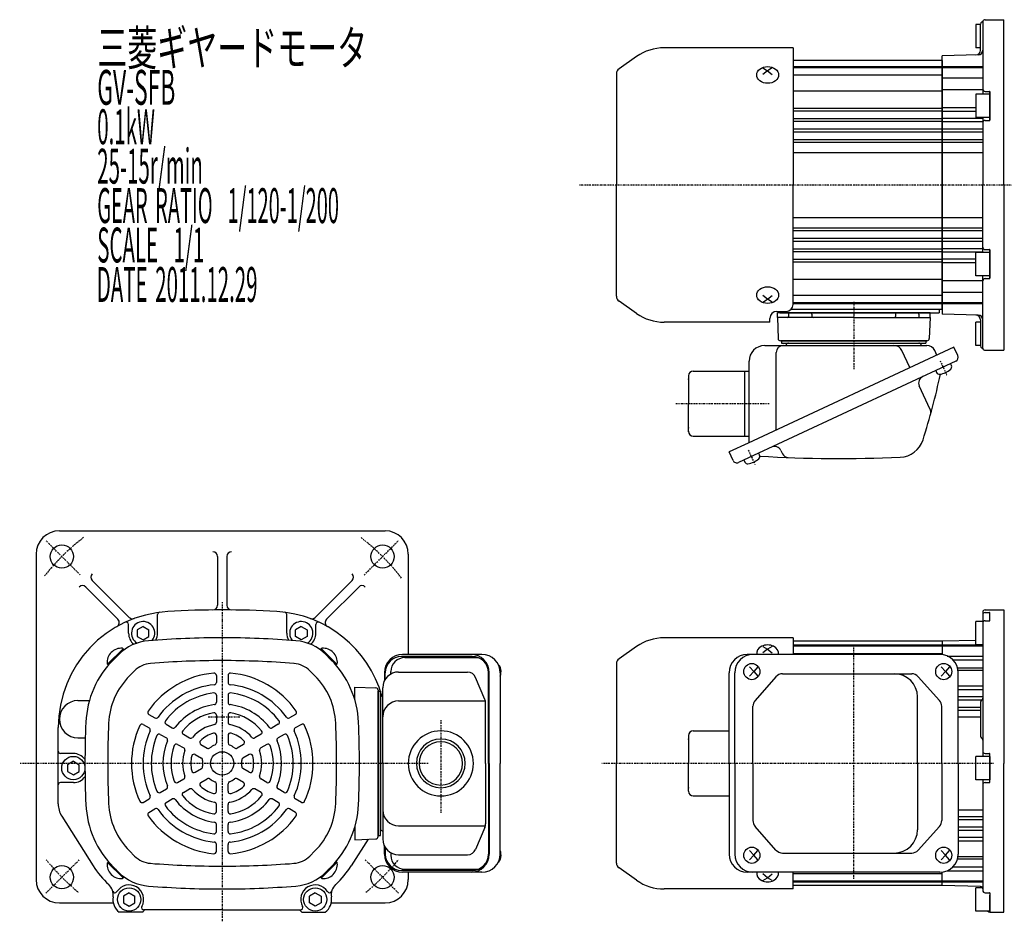
# Model space of a CAD drawing. Extents: x -673 to 125, y -137 to 268.
# Drawn here: x -673 to -249, y -128 to 259 of the extents above; entities that cross this region are included whole.
import ezdxf

# ---------------------------------------------------------------- set-up
doc = ezdxf.new("R2010")
doc.units = 0
doc.header["$MEASUREMENT"] = 0
doc.linetypes.add('CENTER', pattern=[1, 0.5, -0.25, 0, -0.25])
doc.layers.get('0').update_dxf_attribs({"color": 53})
doc.styles.add('ZU_SHPTB00001', font='monotxt', dxfattribs={"bigfont": 'bigfont'})

# ---------------------------------------------------------------- blocks, each defined once
blk = doc.blocks.new('B1')
at = {"linetype": 'Continuous', "lineweight": -3}
for p, q in [((-6, -5), (-6, 5)), ((0, 5), (-6, 5)), ((0, 5), (0, -5)), ((0, -5), (-6, -5))]:
    blk.add_line(p, q, dxfattribs=at)
blk.add_point((0, 0), dxfattribs=at)

msp = doc.modelspace()

# ---------------------------------------------------------------- linework, layer by layer
at = {"linetype": 'Continuous', "lineweight": -3}
for p, q in [((-258.586228, 258.476443), (-258.586228, 227.38307)), ((-257.586228, 259.476443), (-249.586228, 259.476443)), ((-249.586228, 188.38307), (-249.586228, 259.476443)), ((-259.586228, 257.38307), (-261.586228, 257.38307)), ((-261.586228, 257.38307), (-261.586228, 247.38307)), ((-259.586228, 246.344998), (-259.586228, 257.517045)), ((-340.086219, 247.383018), (-395.591064, 247.383018)), ((-340.086219, 247.383018), (-340.086219, 188.383018)), ((-259.586228, 247.38307), (-261.586228, 247.38307)), ((-407.406739, 243.65755), (-414.977518, 238.356433)), ((-276.086228, 241.88307), (-340.086219, 241.88307)), ((-260.533874, 244.371869), (-276.086228, 243.964616)), ((-276.086228, 188.38307), (-276.086228, 243.964616)), ((-276.086228, 241.88307), (-276.086228, 188.38307)), ((-353.086219, 238.702724), (-351.086219, 237.526939)), ((-351.086219, 237.526939), (-353.086219, 235.874297)), ((-349.086219, 238.702724), (-351.086219, 237.526939)), ((-351.086219, 237.526939), (-349.086219, 235.874297)), ((-340.086219, 239.38307), (-276.086228, 239.38307)), ((-340.086219, 238.88307), (-276.086228, 238.88307)), ((-276.086228, 239.38307), (-258.586228, 239.38307)), ((-276.086228, 238.88307), (-258.586228, 238.88307)), ((-416.086219, 236.226638), (-416.086219, 188.383018)), ((-340.086219, 235.709667), (-276.086228, 235.709667)), ((-276.086228, 234.516153), (-258.586228, 234.516153)), ((-340.086219, 228.815517), (-276.086228, 228.815517)), ((-276.086228, 229.424984), (-258.586228, 229.424984)), ((-257.586228, 228.63307), (-255.686228, 228.63307)), ((-255.586228, 227.38307), (-261.586228, 227.38307)), ((-261.586228, 227.38307), (-261.586228, 217.38307)), ((-255.586228, 228.53307), (-255.586228, 216.23307)), ((-255.586228, 216.283071), (-255.586228, 228.48307)), ((-340.086219, 221.482864), (-276.086228, 221.482864)), ((-340.086219, 220.283276), (-276.086228, 220.283276)), ((-276.086228, 221.686671), (-261.586228, 221.686671)), ((-340.086219, 216.982864), (-276.086228, 216.982864)), ((-276.086228, 220.097461), (-261.586228, 220.097461)), ((-276.086228, 217.139466), (-258.586228, 217.139466)), ((-255.586228, 217.38307), (-261.586228, 217.38307)), ((-258.586228, 217.38307), (-258.586228, 188.38307)), ((-257.586228, 216.13307), (-255.686228, 216.13307)), ((-340.086219, 215.783276), (-284.586228, 215.783276)), ((-340.086219, 212.482864), (-276.086228, 212.482864)), ((-293.086228, 215.783276), (-276.086228, 215.783276)), ((-276.086228, 215.660442), (-258.586228, 215.660442)), ((-276.086228, 212.567711), (-258.586228, 212.567711)), ((-340.086219, 211.283276), (-293.086228, 211.283276)), ((-340.086219, 207.996985), (-276.086228, 207.996985)), ((-293.086228, 211.283276), (-276.086228, 211.283276)), ((-276.086228, 211.22131), (-258.586228, 211.22131)), ((-276.086228, 208.011105), (-258.586228, 208.011105)), ((-340.086219, 206.77623), (-276.086228, 206.77623)), ((-276.086228, 206.769185), (-258.586228, 206.769185)), ((-340.086219, 202.38307), (-276.086228, 202.38307)), ((-276.086228, 202.38307), (-258.586228, 202.38307)), ((-416.086219, 140.539398), (-416.086219, 188.383018)), ((-340.086219, 137.043322), (-340.086219, 188.383018)), ((-276.086228, 188.38307), (-276.086228, 132.801524)), ((-276.086228, 134.88307), (-276.086228, 188.38307)), ((-258.586228, 159.38307), (-258.586228, 188.38307)), ((-249.586228, 188.38307), (-249.586228, 117.289697)), ((-340.086219, 174.38307), (-276.086228, 174.38307)), ((-276.086228, 174.38307), (-258.586228, 174.38307)), ((-340.086219, 169.982864), (-276.086228, 169.982864)), ((-276.086228, 169.996955), (-258.586228, 169.996955)), ((-340.086219, 168.769156), (-276.086228, 168.769156)), ((-340.086219, 165.482864), (-293.086228, 165.482864)), ((-293.086228, 165.482864), (-276.086228, 165.482864)), ((-276.086228, 168.755035), (-258.586228, 168.755035)), ((-276.086228, 165.54483), (-258.586228, 165.54483)), ((-340.086219, 164.283276), (-276.086228, 164.283276)), ((-340.086219, 160.982864), (-287.943618, 160.982864)), ((-293.086228, 160.982864), (-276.086228, 160.982864)), ((-276.086228, 164.198429), (-258.586228, 164.198429)), ((-276.086228, 161.105698), (-258.586228, 161.105698)), ((-340.086219, 159.783276), (-276.086228, 159.783276)), ((-276.086228, 159.626675), (-258.586228, 159.626675)), ((-276.086228, 156.668679), (-261.586228, 156.668679)), ((-255.586228, 159.38307), (-261.586228, 159.38307)), ((-261.586228, 149.38307), (-261.586228, 159.38307)), ((-257.586228, 160.63307), (-255.686228, 160.63307)), ((-255.586228, 148.23307), (-255.586228, 160.53307)), ((-255.586228, 160.48307), (-255.586228, 148.283071)), ((-340.086219, 156.482864), (-276.086228, 156.482864)), ((-340.086219, 155.283276), (-276.086228, 155.283276)), ((-276.086228, 155.079469), (-261.586228, 155.079469)), ((-255.586228, 149.38307), (-261.586228, 149.38307)), ((-258.586228, 118.289697), (-258.586228, 149.38307)), ((-340.086219, 147.950623), (-276.086228, 147.950623)), ((-276.086228, 147.341156), (-258.586228, 147.341156)), ((-257.586228, 148.13307), (-255.686228, 148.13307)), ((-351.086219, 139.239097), (-353.086219, 140.891739)), ((-351.086219, 139.239097), (-349.086219, 140.891739)), ((-340.086219, 141.056473), (-276.086228, 141.056473)), ((-276.086228, 142.249987), (-258.586228, 142.249987)), ((-407.406739, 133.108486), (-414.977518, 138.409602)), ((-353.086219, 138.063311), (-351.086219, 139.239097)), ((-349.086219, 138.063311), (-351.086219, 139.239097)), ((-340.086219, 137.88307), (-276.086228, 137.88307)), ((-340.086219, 137.38307), (-276.086228, 137.38307)), ((-276.086228, 137.88307), (-258.586228, 137.88307)), ((-276.086228, 137.38307), (-258.586228, 137.38307)), ((-347.086219, 134.043322), (-343.086219, 134.043322)), ((-346.90142, 131.38307), (-346.90142, 133.38307)), ((-281.271018, 133.38307), (-346.90142, 133.38307)), ((-314.086219, 131.38307), (-346.90142, 131.38307)), ((-346.90142, 131.38307), (-346.585915, 122.348171)), ((-345.836228, 133.38307), (-345.836228, 134.043322)), ((-345.836228, 133.38307), (-277.336219, 133.38307)), ((-342.06719, 132.88307), (-342.06719, 131.88307)), ((-342.06719, 132.88307), (-342.06719, 131.88307)), ((-332.603375, 133.38307), (-341.56719, 133.38307)), ((-332.603375, 133.38307), (-341.260873, 133.38307)), ((-332.56719, 133.38307), (-341.260873, 133.38307)), ((-314.086219, 134.88307), (-341.004558, 134.88307)), ((-332.06719, 132.88307), (-332.06719, 131.88307)), ((-276.086228, 134.88307), (-314.086219, 134.88307)), ((-314.086219, 131.38307), (-281.271018, 131.38307)), ((-296.105249, 132.88307), (-296.105249, 131.88307)), ((-295.569064, 133.38307), (-286.605249, 133.38307)), ((-295.569064, 133.38307), (-286.605249, 133.38307)), ((-286.105249, 132.88307), (-286.105249, 131.88307)), ((-286.105249, 132.88307), (-286.105249, 131.88307)), ((-281.271018, 131.38307), (-281.586524, 122.348171)), ((-281.271018, 131.38307), (-281.271018, 133.38307)), ((-277.336219, 134.888482), (-277.336219, 133.38307)), ((-260.533874, 132.394271), (-276.086228, 132.801524)), ((-350.086219, 129.383018), (-395.591064, 129.383018)), ((-350.086219, 129.383018), (-350.086219, 131.043322)), ((-259.586228, 129.38307), (-261.586228, 129.38307)), ((-261.586228, 119.38307), (-261.586228, 129.38307)), ((-259.586228, 130.421142), (-259.586228, 119.249095)), ((-271.047869, 118.627547), (-359.496935, 77.38307)), ((-352.286219, 119.38307), (-282.648066, 119.38307)), ((-282.585915, 121.38307), (-345.612062, 121.38307)), ((-345.086219, 121.38307), (-345.086219, 120.38307)), ((-345.086219, 121.38307), (-283.086219, 121.38307)), ((-345.086219, 120.38307), (-283.086219, 120.38307)), ((-283.086219, 121.38307), (-283.086219, 120.38307)), ((-269.357396, 115.002316), (-271.047869, 118.627547)), ((-259.586228, 119.38307), (-261.586228, 119.38307)), ((-347.410526, 83.019055), (-347.410526, 116.38307)), ((-289.899071, 109.837087), (-293.327333, 117.189019)), ((-278.298331, 115.246601), (-279.204096, 117.189019)), ((-257.586228, 117.289697), (-249.586228, 117.289697)), ((-270.228037, 112.610249), (-363.577739, 69.080568)), ((-359.086219, 77.57459), (-359.086219, 112.58307)), ((-272.493807, 111.553703), (-272.080053, 110.666405)), ((-385.086219, 106.38307), (-385.086219, 94.38307)), ((-383.086219, 108.38307), (-361.086219, 108.38307)), ((-361.086219, 108.38307), (-359.086219, 108.38307)), ((-361.086219, 108.38307), (-361.086219, 94.38307)), ((-278.837961, 108.595375), (-278.424207, 107.708077)), ((-281.148741, 91.844386), (-285.884167, 101.999542)), ((-385.086219, 82.38307), (-385.086219, 94.38307)), ((-361.086219, 94.38307), (-361.086219, 80.38307)), ((-383.086219, 80.38307), (-359.086219, 80.38307)), ((-359.496935, 77.38307), (-367.660279, 73.57644)), ((-365.969806, 69.951209), (-367.660279, 73.57644)), ((-354.967815, 73.095441), (-354.554061, 72.208143)), ((-345.3859, 74.253428), (-344.710869, 72.805821)), ((-361.31197, 70.137113), (-360.898216, 69.249815)), ((-655.557376, 39.66162), (-515.557376, 39.66162)), ((-665.557376, 29.66162), (-665.557376, -110.33838)), ((-505.557376, 29.66162), (-505.557376, -13.53838)), ((-587.557376, 28.652892), (-587.557376, 7.641719)), ((-583.557376, 28.652892), (-583.557376, 7.641719)), ((-641.408967, 18.341637), (-625.491687, 2.424357)), ((-529.705786, 18.341637), (-545.623066, 2.424357)), ((-644.237394, 15.51321), (-630.382154, 1.65797)), ((-526.877359, 15.51321), (-540.732599, 1.65797)), ((-258.586228, 4.66162), (-258.586228, 0.66162)), ((-257.586228, 5.66162), (-249.586228, 5.66162)), ((-257.586228, 4.53233), (-255.686228, 4.53233)), ((-255.586228, 1.094803), (-255.586228, 4.43233)), ((-249.586228, 5.66162), (-249.586228, -60.33838)), ((-613.307376, -4.33838), (-613.307376, 3.660515)), ((-557.807376, -4.33838), (-557.807376, 3.660515)), ((-261.586228, -9.33838), (-261.586228, 0.66162)), ((-258.33145, 0.66162), (-261.586228, 0.66162)), ((-257.586228, 0.994803), (-255.686228, 0.994803)), ((-625.807376, -4.33838), (-625.807376, -0.549643)), ((-619.557381, -1.451632), (-622.057375, -2.895008)), ((-622.057374, -2.895009), (-622.057375, -5.781754)), ((-619.557381, -1.451632), (-617.057376, -2.895003)), ((-617.057379, -5.781752), (-617.057378, -2.895003)), ((-551.557372, -1.451632), (-554.057376, -2.895003)), ((-554.057374, -5.781752), (-554.057375, -2.895003)), ((-551.557372, -1.451632), (-549.057378, -2.895008)), ((-549.057379, -2.895009), (-549.057378, -5.781754)), ((-545.307376, -4.33838), (-545.307376, -0.549643)), ((-258.586228, -0.005197), (-258.586228, -57.33838)), ((-622.057376, -5.781754), (-619.557371, -7.225128)), ((-619.557371, -7.225127), (-617.057379, -5.781752)), ((-551.557382, -7.225127), (-554.057374, -5.781752)), ((-549.057377, -5.781754), (-551.557381, -7.225128)), ((-340.086228, -6.33838), (-395.591073, -6.33838)), ((-340.086228, -6.33838), (-395.591073, -6.33838)), ((-340.086228, -6.33838), (-340.086228, -13.53838)), ((-340.086228, -6.33838), (-340.086228, -13.53838)), ((-276.086228, -7.83838), (-340.086228, -7.83838)), ((-261.586228, -7.445591), (-276.086228, -7.825287)), ((-276.086228, -7.83838), (-276.086228, -13.590772)), ((-276.086228, -7.83838), (-276.086228, -13.590772)), ((-634.873015, -17.730137), (-628.195915, -11.053038)), ((-634.559876, -17.982684), (-627.913073, -11.33588)), ((-627.913073, -11.33588), (-628.399876, -10.849077)), ((-543.20168, -11.33588), (-542.714877, -10.849077)), ((-536.554877, -17.982684), (-543.20168, -11.33588)), ((-536.241738, -17.730137), (-542.918837, -11.053038)), ((-407.406748, -10.063848), (-414.977527, -15.364965)), ((-407.406748, -10.063848), (-414.977527, -15.364965)), ((-353.086228, -10.018674), (-351.086228, -11.194459)), ((-353.086228, -10.018674), (-351.086228, -11.194459)), ((-351.086228, -11.194459), (-353.086228, -12.847101)), ((-351.086228, -11.194459), (-353.086228, -12.847101)), ((-349.086228, -10.018674), (-351.086228, -11.194459)), ((-349.086228, -10.018674), (-351.086228, -11.194459)), ((-351.086228, -11.194459), (-349.086228, -12.847101)), ((-351.086228, -11.194459), (-349.086228, -12.847101)), ((-340.086228, -9.33838), (-276.086228, -9.33838)), ((-340.086228, -9.83838), (-276.086228, -9.83838)), ((-276.086228, -9.33838), (-258.586228, -9.33838)), ((-276.086228, -9.83838), (-258.586228, -9.83838)), ((-258.586228, -9.33838), (-261.586228, -9.33838)), ((-632.314966, -15.737773), (-630.13622, -13.559028)), ((-538.799787, -15.737773), (-540.978533, -13.559028)), ((-478.088841, -14.33838), (-508.463758, -14.33838)), ((-473.886228, -13.53838), (-508.001853, -13.53838)), ((-507.047263, -14.83838), (-475.490765, -14.83838)), ((-276.988759, -13.53838), (-359.860288, -13.53838)), ((-340.086228, -13.011784), (-276.086228, -13.011784)), ((-273.832949, -14.205298), (-258.586228, -14.205298)), ((-271.46257, -15.833725), (-258.586228, -15.833725)), ((-634.559876, -17.982684), (-635.04668, -17.495881)), ((-625.383198, -22.669541), (-623.204452, -20.490796)), ((-545.731555, -22.669541), (-547.910301, -20.490796)), ((-536.554877, -17.982684), (-536.068073, -17.495881)), ((-513.047263, -21.887192), (-513.047263, -20.83838)), ((-509.757376, -21.03838), (-480.124518, -21.03838)), ((-416.086228, -17.49476), (-416.086228, -60.33838)), ((-416.086228, -17.49476), (-416.086228, -60.33838)), ((-358.948813, -18.83838), (-357.041094, -20.83838)), ((-357.041094, -20.83838), (-358.948813, -22.83838)), ((-355.323582, -18.83838), (-357.041094, -20.83838)), ((-357.041094, -20.83838), (-355.323582, -22.83838)), ((-276.474805, -18.83838), (-274.567085, -20.83838)), ((-274.567085, -20.83838), (-276.474805, -22.83838)), ((-272.849574, -18.83838), (-274.567085, -20.83838)), ((-274.567085, -20.83838), (-272.849574, -22.83838)), ((-269.460772, -19.296466), (-258.586228, -19.296466)), ((-269.258462, -20.297945), (-258.586228, -20.297945)), ((-588.057376, -22.499908), (-588.057376, -25.51382)), ((-583.057376, -22.499908), (-583.057376, -25.51382)), ((-515.801853, -21.33838), (-515.801853, -24.723207)), ((-515.463758, -24.14011), (-515.463758, -21.33838)), ((-472.62296, -32.79595), (-476.626014, -23.354983)), ((-471.088841, -60.33838), (-471.088841, -21.33838)), ((-470.750746, -60.33838), (-470.750746, -21.33838)), ((-466.086228, -21.33838), (-466.086228, -60.33838)), ((-367.660288, -60.33838), (-367.660288, -21.33838)), ((-365.209102, -60.33838), (-365.209102, -21.33838)), ((-347.492594, -23.075871), (-356.469329, -33.261409)), ((-344.641752, -21.78838), (-289.145696, -21.78838)), ((-286.315133, -23.053047), (-277.176306, -33.256056)), ((-269.188759, -60.33838), (-269.188759, -21.33838)), ((-528.557376, -32.992759), (-528.557376, -27.523179)), ((-528.557376, -27.523179), (-519.522477, -27.838685)), ((-518.557376, -28.838076), (-518.557376, -60.33838)), ((-518.557376, -29.33838), (-517.557376, -29.33838)), ((-518.557376, -91.33838), (-518.557376, -29.33838)), ((-518.557376, -29.33838), (-517.557376, -29.33838)), ((-518.557376, -29.33838), (-518.557376, -91.33838)), ((-517.557376, -29.33838), (-517.557376, -60.33838)), ((-517.557376, -91.33838), (-517.557376, -29.33838)), ((-516.557376, -60.33838), (-516.557376, -27.83838)), ((-269.188759, -27.034779), (-258.586228, -27.034779)), ((-269.188759, -28.623989), (-258.586228, -28.623989)), ((-647.557376, -33.33838), (-642.657345, -33.33838)), ((-588.057376, -31.046743), (-588.057376, -34.070529)), ((-583.057376, -31.046743), (-583.057376, -34.070529)), ((-517.557376, -60.33838), (-517.557376, -32.33838)), ((-517.557376, -32.33838), (-517.557376, -88.33838)), ((-509.757376, -33.507009), (-472.40078, -33.507009)), ((-286.660275, -60.33838), (-286.660275, -31.78838)), ((-269.188759, -31.581985), (-258.586228, -31.581985)), ((-269.188759, -33.061008), (-258.894991, -33.061008)), ((-472.321465, -60.33838), (-472.321465, -34.279347)), ((-357.418487, -60.33838), (-357.418487, -35.773918)), ((-276.206868, -60.33838), (-276.206868, -35.791389)), ((-269.188759, -36.153739), (-259.586228, -36.153739)), ((-269.188759, -37.500141), (-259.586228, -37.500141)), ((-259.586228, -34.070431), (-259.586228, -48.606329)), ((-617.076455, -39.25408), (-614.46633, -40.761037)), ((-588.057376, -39.632101), (-588.057376, -42.681937)), ((-583.057376, -39.632101), (-583.057376, -42.681937)), ((-554.038298, -39.25408), (-556.648422, -40.761037)), ((-269.188759, -40.33838), (-259.586228, -40.33838)), ((-656.057376, -77.696479), (-656.057376, -44.939253)), ((-619.576455, -43.584208), (-616.96633, -45.091164)), ((-609.674678, -43.527498), (-607.056003, -45.039391)), ((-561.440075, -43.527498), (-564.05875, -45.039391)), ((-551.538298, -43.584208), (-554.148422, -45.091164)), ((-383.086228, -46.33838), (-367.660288, -46.33838)), ((-647.557376, -49.33838), (-644.406324, -49.33838)), ((-612.174678, -47.857625), (-609.556003, -49.369518)), ((-602.23954, -47.820177), (-599.598305, -49.345095)), ((-588.057376, -48.33838), (-588.057376, -51.506619)), ((-583.057376, -48.33838), (-583.057376, -51.506619)), ((-568.875213, -47.820177), (-571.516448, -49.345095)), ((-558.940075, -47.857625), (-561.55875, -49.369518)), ((-385.086228, -48.33838), (-385.086228, -60.33838)), ((-604.73954, -52.150304), (-602.098305, -53.675222)), ((-594.699681, -52.173317), (-591.955906, -53.757436)), ((-576.415072, -52.173317), (-579.158847, -53.757436)), ((-566.375213, -52.150304), (-569.016448, -53.675222)), ((-649.557376, -56.08838), (-655.057376, -56.08838)), ((-597.199681, -56.503444), (-594.455906, -58.087563)), ((-573.915072, -56.503444), (-576.658847, -58.087563)), ((-257.586228, -56.08838), (-255.686228, -56.08838)), ((-255.586228, -68.48838), (-255.586228, -56.18838)), ((-649.557381, -59.451632), (-652.057375, -60.895008)), ((-652.057374, -60.895009), (-652.057375, -63.781754)), ((-649.557381, -59.451632), (-647.057376, -60.895003)), ((-647.057379, -63.781752), (-647.057378, -60.895003)), ((-597.199681, -64.173317), (-594.455906, -62.589197)), ((-573.915072, -64.173317), (-576.658847, -62.589197)), ((-518.557376, -91.838685), (-518.557376, -60.33838)), ((-517.557376, -91.33838), (-517.557376, -60.33838)), ((-517.557376, -60.33838), (-517.557376, -88.33838)), ((-516.557376, -60.33838), (-516.557376, -92.83838)), ((-472.321465, -60.33838), (-472.321465, -86.397414)), ((-471.088841, -60.33838), (-471.088841, -99.33838)), ((-470.750746, -60.33838), (-470.750746, -99.33838)), ((-466.086228, -99.33838), (-466.086228, -60.33838)), ((-416.086228, -103.182), (-416.086228, -60.33838)), ((-416.086228, -103.182), (-416.086228, -60.33838)), ((-385.086228, -72.33838), (-385.086228, -60.33838)), ((-367.660288, -60.33838), (-367.660288, -99.33838)), ((-365.209102, -60.33838), (-365.209102, -99.33838)), ((-357.418487, -60.33838), (-357.418487, -84.902843)), ((-286.660275, -60.33838), (-286.660275, -88.88838)), ((-276.206868, -60.33838), (-276.206868, -84.885372)), ((-269.188759, -60.33838), (-269.188759, -99.33838)), ((-249.586228, -124.33838), (-249.586228, -60.33838)), ((-652.057376, -63.781754), (-649.557371, -65.225128)), ((-649.557371, -65.225127), (-647.057379, -63.781752)), ((-604.73954, -68.526456), (-602.098305, -67.001539)), ((-594.699681, -68.503444), (-591.955906, -66.919324)), ((-576.415072, -68.503444), (-579.158847, -66.919324)), ((-566.375213, -68.526456), (-569.016448, -67.001539)), ((-258.586228, -67.33838), (-258.586228, -114.946566)), ((-649.557376, -68.58838), (-655.057376, -68.58838)), ((-612.174678, -72.819135), (-609.556003, -71.307242)), ((-602.23954, -72.856583), (-599.598305, -71.331666)), ((-588.057376, -72.33838), (-588.057376, -69.170141)), ((-583.057376, -72.33838), (-583.057376, -69.170141)), ((-568.875213, -72.856583), (-571.516448, -71.331666)), ((-558.940075, -72.819135), (-561.55875, -71.307242)), ((-257.586228, -68.58838), (-255.686228, -68.58838)), ((-619.576455, -77.092553), (-616.96633, -75.585597)), ((-609.674678, -77.149262), (-607.056003, -75.637369)), ((-561.440075, -77.149262), (-564.05875, -75.637369)), ((-551.538298, -77.092553), (-554.148422, -75.585597)), ((-383.086228, -74.33838), (-367.660288, -74.33838)), ((-617.076455, -81.42268), (-614.46633, -79.915724)), ((-588.057376, -81.044659), (-588.057376, -77.994824)), ((-583.057376, -81.044659), (-583.057376, -77.994824)), ((-554.038298, -81.42268), (-556.648422, -79.915724)), ((-269.188759, -80.33838), (-258.586228, -80.33838)), ((-654.510585, -83.039068), (-641.016886, -104.389214)), ((-269.188759, -83.17662), (-258.586228, -83.17662)), ((-269.188759, -84.523022), (-258.586228, -84.523022)), ((-588.057376, -89.630017), (-588.057376, -86.606231)), ((-583.057376, -89.630017), (-583.057376, -86.606231)), ((-528.557376, -87.684002), (-528.557376, -93.153581)), ((-509.757376, -87.169751), (-472.40078, -87.169751)), ((-472.62296, -87.880811), (-476.626014, -97.321777)), ((-347.492594, -97.600889), (-356.469329, -87.415351)), ((-286.315133, -97.623713), (-277.176306, -87.420705)), ((-269.188759, -87.615753), (-258.586228, -87.615753)), ((-522.871236, -92.955017), (-530.097866, -104.389214)), ((-528.557376, -93.153581), (-519.522477, -92.838076)), ((-518.557376, -91.33838), (-517.557376, -91.33838)), ((-518.557376, -91.33838), (-517.557376, -91.33838)), ((-269.188759, -89.094776), (-258.586228, -89.094776)), ((-269.188759, -92.052771), (-258.586228, -92.052771)), ((-588.057376, -98.176853), (-588.057376, -95.162941)), ((-583.057376, -98.176853), (-583.057376, -95.162941)), ((-515.801853, -99.33838), (-515.801853, -95.953553)), ((-515.463758, -96.536651), (-515.463758, -99.33838)), ((-269.188759, -93.641981), (-258.586228, -93.641981)), ((-625.383198, -98.007219), (-623.204452, -100.185965)), ((-545.731555, -98.007219), (-547.910301, -100.185965)), ((-513.047263, -98.789569), (-513.047263, -99.83838)), ((-509.757376, -99.63838), (-480.124518, -99.63838)), ((-357.041094, -99.83838), (-358.948813, -97.83838)), ((-358.948813, -101.83838), (-357.041094, -99.83838)), ((-357.041094, -99.83838), (-355.323582, -97.83838)), ((-355.323582, -101.83838), (-357.041094, -99.83838)), ((-344.641752, -98.88838), (-289.145696, -98.88838)), ((-274.567085, -99.83838), (-276.474805, -97.83838)), ((-276.474805, -101.83838), (-274.567085, -99.83838)), ((-274.567085, -99.83838), (-272.849574, -97.83838)), ((-272.849574, -101.83838), (-274.567085, -99.83838)), ((-269.460772, -101.380294), (-258.586228, -101.380294)), ((-269.258462, -100.378816), (-258.586228, -100.378816)), ((-634.559876, -102.694077), (-635.04668, -103.18088)), ((-634.873015, -102.946624), (-628.195915, -109.623723)), ((-634.559876, -102.694077), (-627.913073, -109.34088)), ((-632.314966, -104.938987), (-630.13622, -107.117733)), ((-536.554877, -102.694077), (-543.20168, -109.34088)), ((-536.241738, -102.946624), (-542.918837, -109.623723)), ((-538.799787, -104.938987), (-540.978533, -107.117733)), ((-536.554877, -102.694077), (-536.068073, -103.18088)), ((-407.406748, -110.612912), (-414.977527, -105.311796)), ((-407.406748, -110.612912), (-414.977527, -105.311796)), ((-271.46257, -104.843036), (-258.586228, -104.843036)), ((-627.913073, -109.34088), (-628.399876, -109.827683)), ((-543.20168, -109.34088), (-542.714877, -109.827683)), ((-478.088841, -106.33838), (-508.463758, -106.33838)), ((-473.886228, -107.13838), (-508.001853, -107.13838)), ((-507.047263, -105.83838), (-475.490765, -105.83838)), ((-505.557376, -107.13838), (-505.557376, -110.33838)), ((-276.988759, -107.13838), (-359.860288, -107.13838)), ((-351.086228, -109.482301), (-353.086228, -107.82966)), ((-351.086228, -109.482301), (-353.086228, -107.82966)), ((-353.086228, -110.658087), (-351.086228, -109.482301)), ((-353.086228, -110.658087), (-351.086228, -109.482301)), ((-351.086228, -109.482301), (-349.086228, -107.82966)), ((-351.086228, -109.482301), (-349.086228, -107.82966)), ((-349.086228, -110.658087), (-351.086228, -109.482301)), ((-349.086228, -110.658087), (-351.086228, -109.482301)), ((-340.086228, -114.33838), (-340.086228, -107.13838)), ((-340.086228, -114.33838), (-340.086228, -107.13838)), ((-340.086228, -107.662924), (-276.086228, -107.662924)), ((-276.086228, -112.851473), (-276.086228, -107.085989)), ((-276.086228, -112.83838), (-276.086228, -107.13838)), ((-276.086228, -110.042342), (-276.086228, -107.13838)), ((-273.832949, -106.471463), (-258.586228, -106.471463)), ((-340.086228, -110.83838), (-276.086228, -110.83838)), ((-340.086228, -111.33838), (-276.086228, -111.33838)), ((-276.086228, -112.83838), (-340.086228, -112.83838)), ((-276.086228, -110.83838), (-258.586228, -110.83838)), ((-276.086228, -111.33838), (-258.586228, -111.33838)), ((-259.560051, -113.284226), (-276.086228, -112.851473)), ((-261.586228, -123.83838), (-261.586228, -113.83838)), ((-258.586228, -113.83838), (-261.586228, -113.83838)), ((-625.557381, -115.951632), (-628.057375, -117.395008)), ((-628.057374, -117.395009), (-628.057375, -120.281754)), ((-625.557381, -115.951632), (-623.057376, -117.395003)), ((-623.057379, -120.281752), (-623.057378, -117.395003)), ((-545.557372, -115.951632), (-548.057376, -117.395003)), ((-548.057374, -120.281752), (-548.057375, -117.395003)), ((-545.557372, -115.951632), (-543.057378, -117.395008)), ((-543.057379, -117.395009), (-543.057378, -120.281754)), ((-340.086228, -114.33838), (-395.591073, -114.33838)), ((-340.086228, -114.33838), (-395.591073, -114.33838)), ((-257.586228, -115.946566), (-255.686228, -115.946566)), ((-255.586228, -116.046566), (-255.586228, -124.33838)), ((-255.586228, -124.23838), (-255.586228, -116.946566)), ((-655.557376, -120.33838), (-632.26558, -120.33838)), ((-628.057376, -120.281754), (-625.557371, -121.725128)), ((-625.557371, -121.725127), (-623.057379, -120.281752)), ((-545.557382, -121.725127), (-548.057374, -120.281752)), ((-543.057377, -120.281754), (-545.557381, -121.725128)), ((-538.719979, -120.33838), (-515.557376, -120.33838)), ((-619.747901, -124.33838), (-629.887503, -124.33838)), ((-619.747901, -124.33838), (-629.887503, -124.33838)), ((-585.557376, -123.33838), (-619.208164, -123.33838)), ((-585.557376, -123.33838), (-618.942998, -123.33838)), ((-585.557376, -123.33838), (-552.171755, -123.33838)), ((-585.557376, -123.33838), (-551.906589, -123.33838)), ((-551.366851, -124.33838), (-541.227249, -124.33838)), ((-551.366851, -124.33838), (-541.227249, -124.33838)), ((-255.586228, -123.83838), (-261.586228, -123.83838)), ((-255.586228, -124.33838), (-249.586228, -124.33838))]:
    msp.add_line(p, q, dxfattribs=at)
at = {"linetype": 'CENTER', "lineweight": -3}
for p, q in [((-115.800074, 188.38307), (-431.927214, 188.38307)), ((-314.086219, 138.160487), (-314.086219, 115.250511)), ((-314.086219, 138.160487), (-314.086219, 109.250511)), ((-276.923558, 112.77163), (-274.053637, 106.617065)), ((-276.923558, 112.77163), (-274.053637, 106.617065)), ((-390.564843, 94.38307), (-350.258356, 94.38307)), ((-359.397567, 74.313368), (-356.527646, 68.158803)), ((-646.625587, 20.72983), (-661.36376, 35.468003)), ((-524.489166, 20.72983), (-509.750993, 35.468003)), ((-585.557376, 9.059601), (-585.557376, -128.250548)), ((-314.086228, -110.030144), (-314.086228, -9.645741)), ((-591.56211, -40.33838), (-578.02232, -40.33838)), ((-491.557376, -41.693448), (-491.557376, -81.638837)), ((-497.080606, -60.33838), (-672.619572, -60.33838)), ((-253.924016, -60.33838), (-422.334235, -60.33838)), ((-661.396161, -116.177165), (-647.068116, -101.84912)), ((-509.718592, -116.177165), (-524.046637, -101.84912))]:
    msp.add_line(p, q, dxfattribs=at)
at = {"linetype": 'Continuous', "lineweight": -3}
for centre in [(-654.500288, 28.604531), (-516.614465, 28.604531), (-649.557376, -62.33838), (-585.557376, -60.33838), (-654.500288, -109.281291), (-516.614465, -109.281291), (-625.557376, -118.83838), (-545.557376, -118.83838)]:
    msp.add_circle(centre, 5, dxfattribs=at)
for centre, radius, start, end in [((-258.586228, 257.517045), 1, 113.542563, 180), ((-259.385089, 259.350572), 1, 293.542563, 334.083272), ((-257.586228, 258.476443), 1, 106.783233, 180), ((-257.586228, 258.476443), 1, 90, 106.783233), ((-395.591064, 226.783018), 20.6, 90, 125), ((-261.586228, 246.344998), 2, 271.5, 0), ((-260.586228, 246.371184), 2, 271.5, 0), ((-413.486219, 236.226638), 2.6, 125, 180), ((-257.586228, 229.63307), 1, 180, 270), ((-255.686228, 228.53307), 0.1, 0, 90), ((-257.586228, 215.13307), 1, 90, 180), ((-255.686228, 216.23307), 0.1, 270, 0), ((-257.586228, 161.63307), 1, 180, 270), ((-255.686228, 160.53307), 0.1, 0, 90), ((-255.686228, 148.23307), 0.1, 270, 0), ((-257.586228, 147.13307), 1, 90, 180), ((-413.486219, 140.539398), 2.6, 180, 235), ((-343.086219, 137.043322), 3, 270, 0), ((-395.591064, 149.983018), 20.6, 235, 270), ((-347.086219, 131.043322), 3, 90, 180), ((-342.56719, 131.88307), 0.5, 270, 0), ((-342.56719, 131.88307), 0.5, 270, 0), ((-341.56719, 132.88307), 0.5, 90, 180), ((-341.56719, 132.88307), 0.5, 90, 180), ((-332.56719, 132.88307), 0.5, 0, 90), ((-331.56719, 131.88307), 0.5, 180, 270), ((-296.605249, 131.88307), 0.5, 270, 0), ((-295.605249, 132.88307), 0.5, 90, 180), ((-286.605249, 132.88307), 0.5, 0, 90), ((-286.605249, 132.88307), 0.5, 0, 90), ((-285.605249, 131.88307), 0.5, 180, 270), ((-285.605249, 131.88307), 0.5, 180, 270), ((-261.586228, 130.421142), 2, 0, 88.5), ((-260.586228, 130.394956), 2, 0, 88.5), ((-352.286219, 112.58307), 6.8, 90, 180), ((-344.410526, 116.38307), 3, 90, 180), ((-345.586524, 122.38307), 1, 182, 270), ((-343.35113, 119.68307), 0.3, 270, 346.657636), ((-342.086219, 119.38307), 1, 90, 166.657636), ((-296.771303, 115.58307), 3.8, 25, 90), ((-286.086219, 119.38307), 1, 13.342364, 90), ((-284.821308, 119.68307), 0.3, 193.342364, 270), ((-282.648066, 115.58307), 3.8, 25, 90), ((-282.585915, 122.38307), 1, 270, 358), ((-258.586228, 119.249095), 1, 180, 246.457437), ((-270.98875, 114.241603), 1.8, 295, 25), ((-259.385089, 117.415568), 1, 25.916728, 66.457437), ((-257.586228, 118.289697), 1, 180, 253.216767), ((-257.586228, 118.289697), 1, 253.216767, 270), ((-273.258252, 110.117001), 1.299999, 311.601548, 25.000018), ((-383.086219, 106.38307), 2, 90, 180), ((-283.165244, 103.267396), 3, 115, 205), ((-570.911859, 170.068467), 300.8, 342.341575, 347.89975), ((-277.246008, 108.25748), 1.299999, 204.999999, 278.398469), ((-278.370641, 115.874909), 9, 278.398469, 311.601548), ((-283.686402, 90.661055), 2.8, 344.545811, 25), ((-383.086219, 82.38307), 2, 180, 270), ((-294.576124, 82.099372), 10.8, 272.437505, 342.341575), ((-355.732261, 71.65874), 1.299999, 311.601548, 25.000018), ((-348.104823, 72.985573), 3, 25, 115), ((-342.173207, 73.989152), 2.8, 205, 267.843273), ((-364.338452, 70.711922), 1.8, 205, 295), ((-359.720016, 69.799219), 1.299999, 204.999999, 278.398469), ((-360.844649, 77.416647), 9, 278.398469, 311.601548), ((-319.668617, 671.565543), 600.8, 266.682408, 272.437505), ((-655.557376, 29.66162), 10, 90, 180), ((-515.557376, 29.66162), 10, 0, 90), ((-589.557376, 28.652892), 2, 0, 90), ((-581.557376, 28.652892), 2, 90, 180), ((-639.994753, 19.755851), 2, 135, 225), ((-531.12, 19.755851), 2, 315, 45), ((-645.651607, 14.098996), 2, 45, 135), ((-525.463146, 14.098996), 2, 45, 135), ((-606.057376, -44.939253), 50, 93.357817, 180), ((-612.307376, 3.660515), 1, 97.328098, 180), ((-585.557376, -394.33838), 400, 90, 93.357817), ((-589.557376, 7.641719), 2, 270.570117, 0), ((-585.557376, -394.33838), 400, 86.642183, 90), ((-581.557376, 7.641719), 2, 180, 269.429883), ((-565.057376, -44.939253), 50, 15.701818, 86.642183), ((-558.807376, 3.660515), 1, 0, 82.671902), ((-257.586228, 4.66162), 1, 90, 180), ((-257.586228, 3.53233), 1, 90, 180), ((-255.686228, 4.43233), 0.1, 0, 90), ((-631.796367, 0.243756), 2, 299.668471, 45), ((-626.807376, -0.549643), 1, 0, 115.053819), ((-624.077473, 3.838571), 2, 225, 290.275851), ((-619.557376, -4.33838), 5, 321.205522, 238.638185), ((-551.557376, -4.33838), 5, 301.361815, 218.794478), ((-547.03728, 3.838571), 2, 249.724149, 315), ((-544.307376, -0.549643), 1, 64.946181, 180), ((-539.318386, 0.243756), 2, 135, 240.331529), ((-257.586228, -0.005197), 1, 90, 180), ((-255.686228, 1.094803), 0.1, 270, 0), ((-615.56982, -28.125427), 20.6, 94.529945, 135), ((-619.557376, -4.33838), 6.25, 180, 230.173109), ((-585.557376, -406.93838), 400.6, 90, 94.529193), ((-619.557376, -4.33838), 6.25, 331.137211, 0), ((-585.557376, -406.93838), 400.6, 85.470807, 90), ((-551.557376, -4.33838), 6.25, 180, 208.862789), ((-555.544932, -28.125427), 20.6, 45, 85.470055), ((-551.557376, -4.33838), 6.25, 309.826891, 0), ((-395.591073, -26.93838), 20.6, 90, 125), ((-395.591073, -26.93838), 20.6, 90, 125), ((-628.973733, -16.922024), 6.099999, 84.601928, 185.398089), ((-542.14102, -16.922024), 6.099999, 354.601911, 95.398072), ((-603.60643, -44.446309), 40.6, 135, 177.469876), ((-585.557376, -406.93838), 390.797, 90, 94.529193), ((-585.557376, -406.93838), 390.797, 85.470807, 90), ((-567.508322, -44.446309), 40.6, 2.530124, 45), ((-508.001853, -21.33838), 7.8, 90, 180), ((-508.463758, -21.33838), 7, 90, 180), ((-507.047263, -20.83838), 6, 90, 180), ((-478.550746, -21.33838), 7.8, 0, 90), ((-478.088841, -21.33838), 7, 0, 90), ((-473.886228, -21.33838), 7.8, 0, 90), ((-413.486228, -17.49476), 2.6, 125, 180), ((-413.486228, -17.49476), 2.6, 125, 180), ((-359.860288, -21.33838), 7.8, 90, 180), ((-357.409102, -21.33838), 7.8, 90, 180), ((-276.988759, -21.33838), 7.8, 0, 90), ((-615.56982, -28.125427), 10.797, 94.529945, 135), ((-555.544932, -28.125427), 10.797, 45, 85.470055), ((-509.757376, -27.83838), 6.8, 90, 180), ((-480.124518, -24.83838), 3.8, 22.977375, 90), ((-603.60643, -44.446309), 30.797, 135, 177.469876), ((-585.557376, -60.33838), 39, 95.284733, 144.715267), ((-589.057376, -22.499908), 1, 0, 95.284733), ((-582.057376, -22.499908), 1, 84.715267, 180), ((-585.557376, -60.33838), 39, 35.284733, 84.715267), ((-567.508322, -44.446309), 30.797, 2.530124, 45), ((-344.641752, -25.58838), 3.8, 90, 138.609573), ((-296.660275, -31.78838), 10, 0, 90), ((-289.145696, -25.58838), 3.8, 41.85078, 90), ((-585.557376, -60.33838), 34, 95.73917, 144.26083), ((-589.057376, -25.51382), 1, 275.73917, 0), ((-582.057376, -25.51382), 1, 180, 264.26083), ((-585.557376, -60.33838), 34, 35.73917, 84.26083), ((-519.557376, -28.838076), 1, 0, 88), ((-647.557376, -41.33838), 8, 90, 270), ((-585.557376, -60.33838), 30.5, 96.813854, 143.186146), ((-589.057376, -31.046743), 1, 0, 96.813854), ((-582.057376, -31.046743), 1, 83.186146, 180), ((-585.557376, -60.33838), 30.5, 36.813854, 83.186146), ((-529.057376, -31.85741), 0.5, 304.131887, 0), ((-516.557376, -32.33838), 1, 103.342364, 180), ((-516.857376, -31.073469), 0.3, 283.342364, 0), ((-509.757376, -40.307009), 6.8, 90, 180), ((-476.121465, -34.279347), 3.8, 0, 22.977375), ((-353.618487, -35.773918), 3.8, 138.609573, 180), ((-280.006868, -35.791389), 3.8, 0, 41.85078), ((-258.586228, -34.070431), 1, 120, 180), ((-259.586228, -32.33838), 1, 300, 0), ((-616.576455, -38.388055), 1, 144.715267, 240), ((-585.557376, -60.33838), 25.5, 97.589542, 142.410458), ((-589.057376, -34.070529), 1, 277.589542, 0), ((-582.057376, -34.070529), 1, 180, 262.410458), ((-585.557376, -60.33838), 25.5, 37.589542, 82.410458), ((-554.538298, -38.388055), 1, 300, 35.284733), ((-613.96633, -39.895011), 1, 240, 324.26083), ((-609.174678, -42.661473), 1, 143.186146, 240), ((-585.557376, -60.33838), 22, 99.594068, 140.405932), ((-589.057376, -39.632101), 1, 0, 99.594068), ((-582.057376, -39.632101), 1, 80.405932, 180), ((-585.557376, -60.33838), 22, 39.594068, 80.405932), ((-561.940075, -42.661473), 1, 300, 36.813854), ((-557.148422, -39.895011), 1, 215.73917, 300), ((-243.957376, -60.33838), 400.6, 177.470639, 180), ((-243.957376, -60.33838), 390.797, 177.470639, 180), ((-585.557376, -60.33838), 39, 155.284733, 204.715267), ((-620.076455, -44.450233), 1, 60, 155.284733), ((-585.557376, -60.33838), 34, 155.73917, 204.26083), ((-617.46633, -45.957189), 1, 335.73917, 60), ((-606.556003, -44.173366), 1, 240, 322.410458), ((-601.73954, -46.954152), 1, 140.405932, 240), ((-585.557376, -60.33838), 17, 101.212271, 138.787729), ((-589.057376, -42.681937), 1, 281.212271, 0), ((-582.057376, -42.681937), 1, 180, 258.787729), ((-585.557376, -60.33838), 17, 41.212271, 78.787729), ((-569.375213, -46.954152), 1, 300, 39.594068), ((-564.55875, -44.173366), 1, 217.589542, 300), ((-553.648422, -45.957189), 1, 120, 204.26083), ((-585.557376, -60.33838), 34, 335.73917, 24.26083), ((-551.038298, -44.450233), 1, 24.715267, 120), ((-585.557376, -60.33838), 39, 335.284733, 24.715267), ((-927.157376, -60.33838), 390.797, 360, 2.529361), ((-927.157376, -60.33838), 400.6, 360, 2.529361), ((-491.557376, -60.33838), 14, 0, 180), ((-383.086228, -48.33838), 2, 90, 180), ((-585.557376, -60.33838), 30.5, 156.813854, 203.186146), ((-612.674678, -48.723651), 1, 60, 156.813854), ((-585.557376, -60.33838), 25.5, 157.589542, 202.410458), ((-610.056003, -50.235544), 1, 337.589542, 60), ((-599.098305, -48.47907), 1, 240, 318.787729), ((-594.199681, -51.307291), 1, 133.739795, 240), ((-585.557376, -60.33838), 13.5, 106.260205, 133.739795), ((-589.057376, -48.33838), 1, 0, 106.260205), ((-582.057376, -48.33838), 1, 73.739795, 180), ((-585.557376, -60.33838), 13.5, 46.260205, 73.739795), ((-576.915072, -51.307291), 1, 300, 46.260205), ((-572.016448, -48.47907), 1, 221.212271, 300), ((-561.05875, -50.235544), 1, 120, 202.410458), ((-585.557376, -60.33838), 25.5, 337.589542, 22.410458), ((-558.440075, -48.723651), 1, 23.186146, 120), ((-585.557376, -60.33838), 30.5, 336.813854, 23.186146), ((-491.557376, -60.33838), 10.4775, 0, 180), ((-258.586228, -48.606329), 1, 180, 240), ((-259.586228, -50.33838), 1, 0, 60), ((-585.557376, -60.33838), 22, 159.594068, 200.405932), ((-605.23954, -53.01633), 1, 60, 159.594068), ((-585.557376, -60.33838), 17, 161.212271, 198.787729), ((-602.598305, -54.541247), 1, 341.212271, 60), ((-591.455906, -52.891411), 1, 240, 308.381728), ((-585.557376, -60.33838), 8.5, 111.618272, 128.381728), ((-589.057376, -51.506619), 1, 291.618272, 0), ((-582.057376, -51.506619), 1, 180, 248.381728), ((-585.557376, -60.33838), 8.5, 51.618272, 68.381728), ((-579.658847, -52.891411), 1, 231.618272, 300), ((-568.516448, -54.541247), 1, 120, 198.787729), ((-585.557376, -60.33838), 17, 341.212271, 18.787729), ((-565.875213, -53.01633), 1, 20.405932, 120), ((-585.557376, -60.33838), 22, 339.594068, 20.405932), ((-491.557376, -60.33838), 9.3155, 0, 180), ((-655.057376, -55.08838), 1, 180, 270), ((-649.557376, -62.33838), 6.25, 36.811794, 90), ((-585.557376, -60.33838), 13.5, 166.260205, 193.739795), ((-597.699681, -57.369469), 1, 60, 166.260205), ((-594.955906, -58.953589), 1, 351.618272, 60), ((-585.557376, -60.33838), 8.5, 171.618272, 188.381728), ((-576.158847, -58.953589), 1, 120, 188.381728), ((-585.557376, -60.33838), 8.5, 351.618272, 8.381728), ((-573.415072, -57.369469), 1, 13.739795, 120), ((-585.557376, -60.33838), 13.5, 346.260205, 13.739795), ((-257.586228, -55.08838), 1, 180, 270), ((-255.686228, -56.18838), 0.1, 0, 90), ((-243.957376, -60.33838), 400.6, 180, 182.529361), ((-243.957376, -60.33838), 390.797, 180, 182.529361), ((-594.955906, -61.723172), 1, 300, 8.381728), ((-576.158847, -61.723172), 1, 171.618272, 240), ((-927.157376, -60.33838), 390.797, 357.470639, 0), ((-927.157376, -60.33838), 400.6, 357.470639, 0), ((-491.557376, -60.33838), 14, 180, 360), ((-491.557376, -60.33838), 10.4775, 180, 360), ((-491.557376, -60.33838), 9.3155, 180, 360), ((-649.557376, -62.33838), 6.25, 270, 323.753248), ((-602.598305, -66.135513), 1, 300, 18.787729), ((-597.699681, -63.307291), 1, 193.739795, 300), ((-591.455906, -67.78535), 1, 51.618272, 120), ((-585.557376, -60.33838), 8.5, 231.618272, 248.381728), ((-585.557376, -60.33838), 8.5, 291.618272, 308.381728), ((-579.658847, -67.78535), 1, 60, 128.381728), ((-573.415072, -63.307291), 1, 240, 346.260205), ((-568.516448, -66.135513), 1, 161.212271, 240), ((-655.057376, -69.58838), 1, 90, 180), ((-610.056003, -70.441217), 1, 300, 22.410458), ((-605.23954, -67.660431), 1, 200.405932, 300), ((-599.098305, -72.197691), 1, 41.212271, 120), ((-585.557376, -60.33838), 17, 221.212271, 258.787729), ((-594.199681, -69.369469), 1, 120, 226.260205), ((-585.557376, -60.33838), 13.5, 226.260205, 253.739795), ((-589.057376, -69.170141), 1, 0, 68.381728), ((-582.057376, -69.170141), 1, 111.618272, 180), ((-585.557376, -60.33838), 17, 281.212271, 318.787729), ((-585.557376, -60.33838), 13.5, 286.260205, 313.739795), ((-576.915072, -69.369469), 1, 313.739795, 60), ((-572.016448, -72.197691), 1, 60, 138.787729), ((-565.875213, -67.660431), 1, 240, 339.594068), ((-561.05875, -70.441217), 1, 157.589542, 240), ((-257.586228, -69.58838), 1, 90, 180), ((-255.686228, -68.48838), 0.1, 270, 0), ((-617.46633, -74.719571), 1, 300, 24.26083), ((-612.674678, -71.95311), 1, 203.186146, 300), ((-606.556003, -76.503395), 1, 37.589542, 120), ((-585.557376, -60.33838), 25.5, 217.589542, 262.410458), ((-601.73954, -73.722609), 1, 120, 219.594068), ((-585.557376, -60.33838), 22, 219.594068, 260.405932), ((-589.057376, -72.33838), 1, 253.739795, 0), ((-582.057376, -72.33838), 1, 180, 286.260205), ((-585.557376, -60.33838), 25.5, 277.589542, 322.410458), ((-585.557376, -60.33838), 22, 279.594068, 320.405932), ((-569.375213, -73.722609), 1, 320.405932, 60), ((-564.55875, -76.503395), 1, 60, 142.410458), ((-558.440075, -71.95311), 1, 240, 336.813854), ((-553.648422, -74.719571), 1, 155.73917, 240), ((-383.086228, -72.33838), 2, 180, 270), ((-646.057376, -77.696479), 10, 180, 212.293667), ((-603.60643, -76.230452), 40.6, 182.530124, 225), ((-603.60643, -76.230452), 30.797, 182.530124, 225), ((-620.076455, -76.226528), 1, 204.715267, 300), ((-613.96633, -80.781749), 1, 35.73917, 120), ((-585.557376, -60.33838), 34, 215.73917, 264.26083), ((-609.174678, -78.015288), 1, 120, 216.813854), ((-585.557376, -60.33838), 30.5, 216.813854, 263.186146), ((-589.057376, -77.994824), 1, 0, 78.787729), ((-582.057376, -77.994824), 1, 101.212271, 180), ((-585.557376, -60.33838), 34, 275.73917, 324.26083), ((-585.557376, -60.33838), 30.5, 276.813854, 323.186146), ((-561.940075, -78.015288), 1, 323.186146, 60), ((-557.148422, -80.781749), 1, 60, 144.26083), ((-551.038298, -76.226528), 1, 240, 335.284733), ((-567.508322, -76.230452), 30.797, 315, 357.469876), ((-567.508322, -76.230452), 40.6, 315, 357.469876), ((-509.757376, -80.369751), 6.8, 180, 270), ((-616.576455, -82.288705), 1, 120, 215.284733), ((-585.557376, -60.33838), 39, 215.284733, 264.715267), ((-589.057376, -81.044659), 1, 260.405932, 0), ((-582.057376, -81.044659), 1, 180, 279.594068), ((-585.557376, -60.33838), 39, 275.284733, 324.715267), ((-554.538298, -82.288705), 1, 324.715267, 60), ((-589.057376, -86.606231), 1, 0, 82.410458), ((-582.057376, -86.606231), 1, 97.589542, 180), ((-529.057376, -88.819351), 0.5, 0, 55.868113), ((-516.557376, -88.33838), 1, 180, 256.657636), ((-476.121465, -86.397414), 3.8, 337.022625, 0), ((-353.618487, -84.902843), 3.8, 180, 221.390427), ((-296.660275, -88.88838), 10, 270, 360), ((-280.006868, -84.885372), 3.8, 318.14922, 0), ((-589.057376, -89.630017), 1, 263.186146, 0), ((-582.057376, -89.630017), 1, 180, 276.813854), ((-519.557376, -91.838685), 1, 272, 0), ((-516.857376, -89.603291), 0.3, 0, 76.657636), ((-509.757376, -92.83838), 6.8, 180, 270), ((-589.057376, -95.162941), 1, 0, 84.26083), ((-582.057376, -95.162941), 1, 95.73917, 180), ((-480.124518, -95.83838), 3.8, 270, 337.022625), ((-615.56982, -92.551333), 10.797, 225, 265.470055), ((-589.057376, -98.176853), 1, 264.715267, 360), ((-582.057376, -98.176853), 1, 180, 275.284733), ((-555.544932, -92.551333), 10.797, 274.529945, 315), ((-508.001853, -99.33838), 7.8, 180, 270), ((-508.463758, -99.33838), 7, 180, 270), ((-507.047263, -99.83838), 6, 180, 270), ((-478.550746, -99.33838), 7.8, 270, 0), ((-478.088841, -99.33838), 7, 270, 0), ((-473.886228, -99.33838), 7.8, 270, 0), ((-359.860288, -99.33838), 7.8, 180, 270), ((-357.409102, -99.33838), 7.8, 180, 270), ((-344.641752, -95.08838), 3.8, 221.390427, 270), ((-289.145696, -95.08838), 3.8, 270, 318.14922), ((-276.988759, -99.33838), 7.8, 270, 360), ((-606.35873, -82.484598), 41, 212.293667, 227.01016), ((-628.973733, -103.754737), 6.099999, 174.601911, 275.398072), ((-585.557376, 286.26162), 390.797, 265.470807, 270), ((-585.557376, 286.26162), 390.797, 270, 274.529193), ((-542.14102, -103.754737), 6.099999, 264.601928, 5.398089), ((-564.756023, -82.484598), 41, 313.090534, 327.706333), ((-413.486228, -103.182), 2.6, 180, 235), ((-413.486228, -103.182), 2.6, 180, 235), ((-615.56982, -92.551333), 20.6, 225, 265.470055), ((-555.544932, -92.551333), 20.6, 274.529945, 315), ((-655.557376, -110.33838), 10, 180, 270), ((-638.406557, -116.863905), 6, 351.263954, 47.01016), ((-625.557376, -118.83838), 6.25, 331.134273, 147.5338), ((-585.557376, 286.26162), 400.6, 265.470807, 270), ((-585.557376, 286.26162), 400.6, 270, 274.529193), ((-545.557376, -118.83838), 6.25, 32.4662, 208.865727), ((-532.708196, -116.863905), 6, 132.98984, 188.736046), ((-515.557376, -110.33838), 10, 270, 0), ((-395.591073, -93.73838), 20.6, 235, 270), ((-395.591073, -93.73838), 20.6, 235, 270), ((-259.586228, -114.283884), 1, 0, 88.5), ((-631.674261, -114.946566), 1, 195.896809, 327.5338), ((-625.557376, -118.83838), 7, 171.263954, 231.786789), ((-625.557376, -118.83838), 7, 171.263954, 231.786789), ((-545.557376, -118.83838), 7, 308.213211, 8.736046), ((-545.557376, -118.83838), 7, 308.213211, 8.736046), ((-539.440491, -114.946566), 1, 212.4662, 344.103191), ((-257.586228, -114.946566), 1, 180, 270), ((-255.686228, -116.046566), 0.1, 0, 90), ((-619.208164, -122.33838), 1, 151.134273, 270), ((-551.906589, -122.33838), 1, 270, 28.865727), ((-625.557376, -118.83838), 8, 316.567463, 325.771134), ((-625.557376, -118.83838), 8, 316.567463, 325.771134), ((-545.557376, -118.83838), 8, 214.228866, 223.432537), ((-545.557376, -118.83838), 8, 214.228866, 223.432537), ((-255.086228, -122.33838), 2, 228.590378, 255.522488), ((-255.486228, -124.23838), 0.1, 180, 270)]:
    msp.add_arc(centre, radius, start, end, dxfattribs=at)
at = {"linetype": 'CENTER', "lineweight": -3}
for start, end in [(127.735377, 141.554937), (37.751767, 52.264623), (219.056686, 230.693576), (309.306424, 320.943314)]:
    msp.add_arc((-585.557376, -40.33838), 97.5, start, end, dxfattribs=at)
at = {"linetype": 'Continuous', "lineweight": -3}
for centre, major_axis, ratio in [((-351.086219, 235.710349), (-4.7, 0), 0.766646), ((-351.086219, 141.055687), (-4.7, 0), 0.766646), ((-357.872124, -20.83838), (0, 3.5), 0.982815), ((-275.398116, -20.83838), (0, 3.5), 0.982815), ((-357.872124, -99.83838), (0, 3.5), 0.982815), ((-275.398116, -99.83838), (0, 3.5), 0.982815)]:
    msp.add_ellipse(centre, major_axis=major_axis, ratio=ratio, dxfattribs=at)
for centre, major_axis, ratio, start_param, end_param in [((-351.086228, -13.011049), (4.7, 0), 0.766646, 6.1363086213, 3.2884693395), ((-351.086228, -13.011049), (4.7, 0), 0.766646, 6.1363086213, 3.2884693395), ((-467.971637, -20.83838), (0, 3.5), 0.656603, 4.1037320181, 5.8501343317), ((-467.971637, -99.83838), (0, 3.5), 0.656603, 3.574643629, 5.3210459427), ((-351.086228, -107.665711), (4.7, 0), 0.766646, 2.9947159677, 0.1468766859), ((-351.086228, -107.665711), (4.7, 0), 0.766646, 2.9947159677, 0.1468766859)]:
    msp.add_ellipse(centre, major_axis=major_axis, ratio=ratio, start_param=start_param, end_param=end_param, dxfattribs=at)
for p in [(-275.689594, 110.063483), (-385.086219, 83.90557), (-385.086219, 82.38307), (-358.139893, 71.616277), (-631.236474, -14.659282), (-539.878278, -14.659282), (-631.236474, -106.017478), (-539.878278, -106.017478), (-255.586228, -118.83838)]:
    msp.add_point(p, dxfattribs=at)
at = {"linetype": 'CENTER', "lineweight": -3}
for p in [(-385.086219, 104.86057), (-385.086219, 83.90557), (-385.086228, -49.86088), (-385.086228, -49.86088), (-385.086228, -70.81588), (-385.086228, -70.81588)]:
    msp.add_point(p, dxfattribs=at)

# ---------------------------------------------------------------- block references
msp.add_blockref('B1', (-255.586228, -62.33838))

# ---------------------------------------------------------------- texts
at = {"linetype": 'Continuous', "lineweight": -3, "char_height": 15, "attachment_point": 7, "style": 'ZU_SHPTB00001'}
for s, insert in [('\\W0.63;三菱ギヤードモータ  ', (-639.275391, 239.830505)), ('\\W0.63;三菱ギヤードモータ  ', (-639.275391, 239.830505)), ('\\W0.48;GV-SFB', (-639.275391, 222.880478)), ('\\W0.43;0.1kW', (-639.275391, 205.930466)), ('\\W0.43;25-15r/min\\W0.53;\u3000', (-639.275391, 188.980515)), ('\\W0.42;GEAR\\W0.70; \\W0.42;RATIO\\W0.70;  \\W0.42;1/120-1/200', (-639.275391, 172.030502)), ('\\W0.43;SCALE\\W0.72;  \\W0.43;1/1', (-639.275391, 155.08049)), ('\\W0.43;DATE\\W0.72; \\W0.43;2011.12.29', (-639.501099, 138.105453))]:
    msp.add_mtext(s, dxfattribs=dict(at, insert=insert))

doc.saveas('drawing.dxf')
